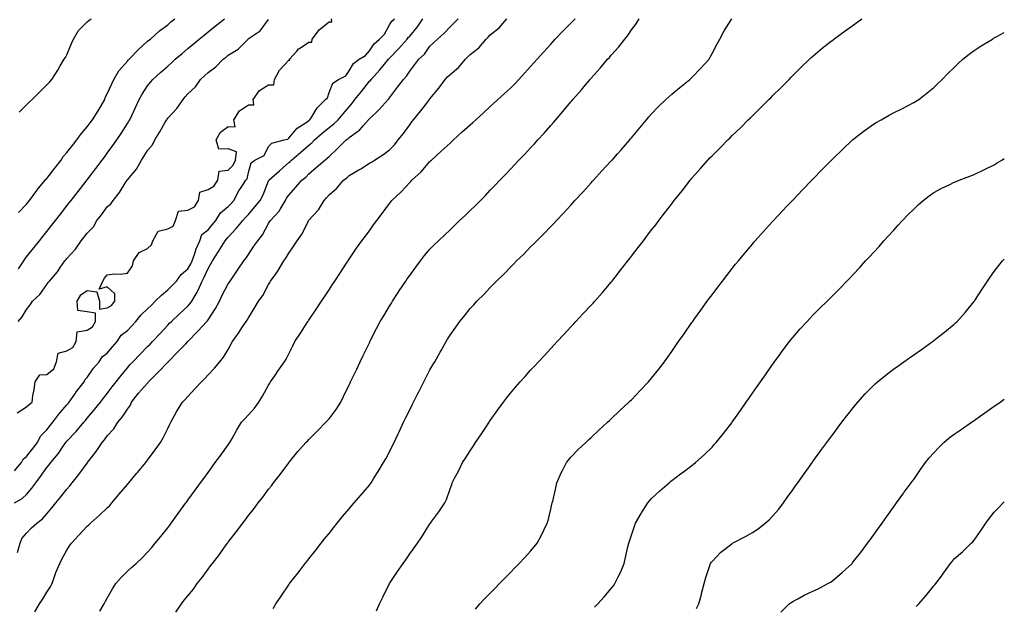
# Model space of a CAD drawing. Units: inches. Extents: x 1029203 to 1031843, y 7342778 to 7345418.
# Drawn here: x 1031355 to 1031843, y 7344821 to 7345112 of the extents above; entities that cross this region are included whole.
import ezdxf

# ---------------------------------------------------------------- set-up
doc = ezdxf.new("R2010")
doc.units = ezdxf.units.IN
doc.header["$MEASUREMENT"] = 0
doc.layers.add('Contour_10297342', color=7, linetype='Continuous', true_color=0xf9729b)

msp = doc.modelspace()

# ---------------------------------------------------------------- linework, layer by layer
at = {"layer": 'Contour_10297342'}
for points in [[(1031352.03, 7344871.92, 3206), (1031355.82, 7344874.14, 3206), (1031358.05, 7344876.14, 3206), (1031360.71, 7344879.26, 3206), (1031362.54, 7344881.92, 3206), (1031364.91, 7344885.06, 3206), (1031368.05, 7344889.55, 3206), (1031369.16, 7344890.8, 3206), (1031370, 7344891.92, 3206), (1031373.66, 7344896.3, 3206), (1031376.17, 7344900.05, 3206), (1031377.48, 7344901.92, 3206), (1031378.05, 7344902.63, 3206), (1031382.54, 7344907.42, 3206), (1031386.43, 7344911.92, 3206), (1031387.17, 7344912.79, 3206), (1031388.05, 7344913.9, 3206), (1031391.66, 7344918.31, 3206), (1031394.63, 7344921.92, 3206), (1031396.16, 7344923.81, 3206), (1031398.05, 7344926.18, 3206), (1031400.53, 7344929.44, 3206), (1031402.42, 7344931.92, 3206), (1031404.89, 7344935.08, 3206), (1031408.05, 7344938.99, 3206), (1031409.44, 7344940.54, 3206), (1031410.75, 7344941.92, 3206), (1031414.34, 7344945.63, 3206), (1031418.05, 7344949.44, 3206), (1031419.28, 7344950.7, 3206), (1031420.45, 7344951.92, 3206), (1031424.12, 7344955.84, 3206), (1031428.05, 7344960.04, 3206), (1031428.97, 7344961.01, 3206), (1031429.87, 7344961.92, 3206), (1031434.05, 7344965.92, 3206), (1031438.05, 7344969.56, 3206), (1031439.16, 7344970.8, 3206), (1031439.98, 7344971.92, 3206), (1031442.62, 7344976.49, 3206), (1031442.95, 7344977.02, 3206), (1031445.12, 7344981.92, 3206), (1031446.12, 7344983.85, 3206), (1031448.05, 7344988.23, 3206), (1031449.48, 7344990.49, 3206), (1031450.28, 7344991.92, 3206), (1031453.3, 7344996.66, 3206), (1031454.09, 7344997.96, 3206), (1031456.51, 7345001.92, 3206), (1031457.21, 7345002.76, 3206), (1031458.05, 7345003.74, 3206), (1031462.03, 7345007.94, 3206), (1031465.24, 7345011.92, 3206), (1031466.59, 7345013.39, 3206), (1031468.05, 7345015, 3206), (1031471.29, 7345018.68, 3206), (1031473.95, 7345021.92, 3206), (1031475.32, 7345024.66, 3206), (1031478.05, 7345031.65, 3206), (1031478.13, 7345031.84, 3206), (1031478.19, 7345031.92, 3206), (1031483.4, 7345036.57, 3206), (1031488.05, 7345040.64, 3206), (1031488.75, 7345041.22, 3206), (1031489.44, 7345041.92, 3206), (1031494.14, 7345045.83, 3206), (1031498.05, 7345049.33, 3206), (1031499.51, 7345050.46, 3206), (1031500.9, 7345051.92, 3206), (1031504.71, 7345055.26, 3206), (1031508.05, 7345058.09, 3206), (1031510.24, 7345059.74, 3206), (1031512.56, 7345061.92, 3206), (1031515.08, 7345064.89, 3206), (1031518.05, 7345068.37, 3206), (1031519.71, 7345070.26, 3206), (1031520.88, 7345071.92, 3206), (1031524.09, 7345075.89, 3206), (1031528.05, 7345080.96, 3206), (1031528.54, 7345081.44, 3206), (1031528.87, 7345081.92, 3206), (1031533.32, 7345086.64, 3206), (1031535.53, 7345089.4, 3206), (1031537.58, 7345091.92, 3206), (1031537.78, 7345092.19, 3206), (1031538.05, 7345092.45, 3206), (1031542.7, 7345097.27, 3206), (1031546.82, 7345101.92, 3206), (1031547.33, 7345102.64, 3206), (1031548.05, 7345103.33, 3206), (1031551.96, 7345108, 3206), (1031554.55, 7345111.92, 3206)], [(1031352.07, 7344887.89, 3207), (1031355.55, 7344891.92, 3207), (1031356.37, 7344893.59, 3207), (1031358.05, 7344894.92, 3207), (1031361.1, 7344898.87, 3207), (1031363.42, 7344901.92, 3207), (1031365, 7344904.96, 3207), (1031368.05, 7344908.21, 3207), (1031369.67, 7344910.3, 3207), (1031370.98, 7344911.92, 3207), (1031374.05, 7344915.92, 3207), (1031378.05, 7344920.54, 3207), (1031378.69, 7344921.28, 3207), (1031379.2, 7344921.92, 3207), (1031381.98, 7344925.85, 3207), (1031382.85, 7344927.12, 3207), (1031386.6, 7344931.92, 3207), (1031386.94, 7344933.04, 3207), (1031388.05, 7344934.12, 3207), (1031391.25, 7344938.72, 3207), (1031393.97, 7344941.92, 3207), (1031395.57, 7344944.41, 3207), (1031398.05, 7344946.26, 3207), (1031400.61, 7344949.36, 3207), (1031402.95, 7344951.92, 3207), (1031404.92, 7344955.05, 3207), (1031408.05, 7344957.4, 3207), (1031410.24, 7344959.73, 3207), (1031412.29, 7344961.92, 3207), (1031414.79, 7344965.19, 3207), (1031418.05, 7344968.13, 3207), (1031419.91, 7344970.06, 3207), (1031421.82, 7344971.92, 3207), (1031424.96, 7344975.02, 3207), (1031428.05, 7344977.67, 3207), (1031430.24, 7344979.74, 3207), (1031432.35, 7344981.92, 3207), (1031434.77, 7344985.21, 3207), (1031438.05, 7344987.99, 3207), (1031439.44, 7344990.54, 3207), (1031440.08, 7344991.92, 3207), (1031441.29, 7344995.16, 3207), (1031442.13, 7344997.84, 3207), (1031443.99, 7345001.92, 3207), (1031444.94, 7345005.02, 3207), (1031448.05, 7345007.29, 3207), (1031450.16, 7345009.8, 3207), (1031451.98, 7345011.92, 3207), (1031454.14, 7345015.83, 3207), (1031458.05, 7345018.85, 3207), (1031459.51, 7345020.46, 3207), (1031460.84, 7345021.92, 3207), (1031463.3, 7345026.67, 3207), (1031464.44, 7345028.31, 3207), (1031466.8, 7345031.92, 3207), (1031467.42, 7345032.55, 3207), (1031468.05, 7345035.72, 3207), (1031469.48, 7345040.5, 3207), (1031471.17, 7345041.92, 3207), (1031475.84, 7345044.12, 3207), (1031478.05, 7345048.62, 3207), (1031479.67, 7345050.3, 3207), (1031485.71, 7345051.92, 3207), (1031487.66, 7345052.32, 3207), (1031488.05, 7345052.73, 3207), (1031492.25, 7345057.73, 3207), (1031496.64, 7345060.51, 3207), (1031498.05, 7345061.51, 3207), (1031498.26, 7345061.7, 3207), (1031498.52, 7345061.92, 3207), (1031499.46, 7345063.32, 3207), (1031502.09, 7345067.88, 3207), (1031506.37, 7345071.92, 3207), (1031507.21, 7345072.75, 3207), (1031508.05, 7345075.43, 3207), (1031509.98, 7345079.99, 3207), (1031512.76, 7345081.92, 3207), (1031516.35, 7345083.62, 3207), (1031518.05, 7345086.1, 3207), (1031520.26, 7345089.72, 3207), (1031523.07, 7345091.92, 3207), (1031526.19, 7345093.78, 3207), (1031528.05, 7345096.11, 3207), (1031530.47, 7345099.5, 3207), (1031533.01, 7345101.92, 3207), (1031535.61, 7345104.37, 3207), (1031538.05, 7345108.91, 3207), (1031539.24, 7345110.74, 3207), (1031540.49, 7345111.92, 3207)], [(1031353.28, 7344916.68, 3208), (1031358.05, 7344919.57, 3208), (1031359.32, 7344920.66, 3208), (1031360.75, 7344921.92, 3208), (1031361.19, 7344925.06, 3208), (1031361.8, 7344928.16, 3208), (1031362.29, 7344931.92, 3208), (1031364.57, 7344935.39, 3208), (1031368.05, 7344935.68, 3208), (1031371.55, 7344938.42, 3208), (1031372.8, 7344941.92, 3208), (1031373.77, 7344946.2, 3208), (1031378.05, 7344947.41, 3208), (1031380.9, 7344949.06, 3208), (1031382.64, 7344951.92, 3208), (1031383.17, 7344956.81, 3208), (1031388.05, 7344957.57, 3208), (1031390.71, 7344959.26, 3208), (1031392.27, 7344961.92, 3208), (1031392.23, 7344966.09, 3208), (1031388.05, 7344966.72, 3208), (1031383.4, 7344967.28, 3208), (1031383.09, 7344971.92, 3208), (1031384.94, 7344975.03, 3208), (1031388.05, 7344977.31, 3208), (1031392.8, 7344976.66, 3208), (1031394.26, 7344971.92, 3208), (1031394.2, 7344968.08, 3208), (1031398.05, 7344968.68, 3208), (1031400.12, 7344969.86, 3208), (1031401.84, 7344971.92, 3208), (1031401.76, 7344975.64, 3208), (1031398.05, 7344979.05, 3208), (1031393.97, 7344977.84, 3208), (1031395.82, 7344981.92, 3208), (1031396.66, 7344983.31, 3208), (1031398.05, 7344985.1, 3208), (1031401.62, 7344985.5, 3208), (1031404.61, 7344985.35, 3208), (1031408.05, 7344985.88, 3208), (1031410.49, 7344989.47, 3208), (1031411.06, 7344991.92, 3208), (1031413.83, 7344996.14, 3208), (1031418.05, 7344998.16, 3208), (1031420.06, 7344999.91, 3208), (1031420.59, 7345001.92, 3208), (1031423.23, 7345006.74, 3208), (1031428.05, 7345007.9, 3208), (1031430.75, 7345009.23, 3208), (1031431.84, 7345011.92, 3208), (1031433.38, 7345016.58, 3208), (1031438.05, 7345017.01, 3208), (1031441.31, 7345018.66, 3208), (1031443.32, 7345021.92, 3208), (1031443.93, 7345026.05, 3208), (1031448.05, 7345027.29, 3208), (1031450.9, 7345029.06, 3208), (1031452.85, 7345031.92, 3208), (1031453.52, 7345036.45, 3208), (1031458.05, 7345036.89, 3208), (1031460.57, 7345039.4, 3208), (1031461.66, 7345041.92, 3208), (1031462.13, 7345046.01, 3208), (1031458.05, 7345047.44, 3208), (1031453.38, 7345047.26, 3208), (1031452.11, 7345051.92, 3208), (1031454.24, 7345055.72, 3208), (1031458.05, 7345058.49, 3208), (1031461.51, 7345058.46, 3208), (1031460.9, 7345061.92, 3208), (1031463.64, 7345066.34, 3208), (1031468.05, 7345069.33, 3208), (1031470.73, 7345069.24, 3208), (1031470.43, 7345071.92, 3208), (1031473.5, 7345076.48, 3208), (1031478.05, 7345079.27, 3208), (1031480.69, 7345079.28, 3208), (1031481, 7345081.92, 3208), (1031483.52, 7345086.46, 3208), (1031488.05, 7345091.42, 3208), (1031488.56, 7345091.42, 3208), (1031488.52, 7345091.92, 3208), (1031492.07, 7345095.93, 3208), (1031492.97, 7345097, 3208), (1031493.36, 7345097.23, 3208), (1031498.05, 7345100.39, 3208), (1031499.55, 7345100.42, 3208), (1031499.73, 7345101.92, 3208), (1031503.28, 7345106.69, 3208), (1031508.05, 7345110.42, 3208), (1031509.5, 7345110.46, 3208), (1031509.34, 7345111.92, 3208)], [(1031353.48, 7344847.35, 3205), (1031354.83, 7344851.92, 3205), (1031355.63, 7344854.35, 3205), (1031358.05, 7344856.96, 3205), (1031360.45, 7344859.53, 3205), (1031363.03, 7344861.92, 3205), (1031365.84, 7344864.13, 3205), (1031368.05, 7344866.57, 3205), (1031370.51, 7344869.45, 3205), (1031372.52, 7344871.92, 3205), (1031374.96, 7344875.01, 3205), (1031378.05, 7344878.81, 3205), (1031379.51, 7344880.46, 3205), (1031380.59, 7344881.92, 3205), (1031383.87, 7344886.1, 3205), (1031388.05, 7344891.66, 3205), (1031388.17, 7344891.79, 3205), (1031388.26, 7344891.92, 3205), (1031388.87, 7344892.74, 3205), (1031392.46, 7344897.5, 3205), (1031395.47, 7344901.92, 3205), (1031396.68, 7344903.29, 3205), (1031398.05, 7344905.2, 3205), (1031401.23, 7344908.73, 3205), (1031403.36, 7344911.92, 3205), (1031405.51, 7344914.46, 3205), (1031408.05, 7344918.41, 3205), (1031409.5, 7344920.46, 3205), (1031410.08, 7344921.92, 3205), (1031413.62, 7344926.34, 3205), (1031418.05, 7344931.38, 3205), (1031418.36, 7344931.61, 3205), (1031418.58, 7344931.92, 3205), (1031423.25, 7344936.72, 3205), (1031428.05, 7344941.67, 3205), (1031428.19, 7344941.77, 3205), (1031428.3, 7344941.92, 3205), (1031433.11, 7344946.86, 3205), (1031437, 7344950.86, 3205), (1031438.01, 7344951.92, 3205), (1031438.05, 7344951.95, 3205), (1031442.91, 7344957.06, 3205), (1031447.42, 7344961.92, 3205), (1031447.72, 7344962.25, 3205), (1031448.05, 7344962.73, 3205), (1031451.66, 7344968.31, 3205), (1031453.66, 7344971.92, 3205), (1031455.04, 7344974.93, 3205), (1031458.05, 7344980.54, 3205), (1031458.62, 7344981.34, 3205), (1031458.99, 7344981.92, 3205), (1031461.06, 7344984.93, 3205), (1031462.68, 7344987.29, 3205), (1031465.86, 7344991.92, 3205), (1031466.8, 7344993.17, 3205), (1031468.05, 7344995.17, 3205), (1031470.78, 7344999.19, 3205), (1031472.66, 7345001.92, 3205), (1031475.08, 7345004.89, 3205), (1031478.05, 7345010.51, 3205), (1031478.6, 7345011.38, 3205), (1031478.95, 7345011.92, 3205), (1031483.3, 7345016.66, 3205), (1031483.93, 7345017.79, 3205), (1031486.47, 7345021.92, 3205), (1031487, 7345022.97, 3205), (1031488.05, 7345024.57, 3205), (1031491.55, 7345028.42, 3205), (1031494.53, 7345031.92, 3205), (1031496.49, 7345033.49, 3205), (1031498.05, 7345035.11, 3205), (1031501.7, 7345038.27, 3205), (1031505.94, 7345041.92, 3205), (1031507.15, 7345042.81, 3205), (1031508.05, 7345043.76, 3205), (1031512.31, 7345047.67, 3205), (1031516.6, 7345051.92, 3205), (1031517.44, 7345052.53, 3205), (1031518.05, 7345053.1, 3205), (1031522.21, 7345056.08, 3205), (1031523.23, 7345056.74, 3205), (1031525.14, 7345059.01, 3205), (1031527.7, 7345061.92, 3205), (1031527.85, 7345062.12, 3205), (1031528.05, 7345062.4, 3205), (1031532.99, 7345066.97, 3205), (1031537.37, 7345071.92, 3205), (1031537.72, 7345072.26, 3205), (1031538.05, 7345072.78, 3205), (1031541.96, 7345078, 3205), (1031544.98, 7345081.92, 3205), (1031546.51, 7345083.46, 3205), (1031548.05, 7345085.97, 3205), (1031550.61, 7345089.35, 3205), (1031552.62, 7345091.92, 3205), (1031555.47, 7345094.5, 3205), (1031558.05, 7345098.31, 3205), (1031559.89, 7345100.08, 3205), (1031561.8, 7345101.92, 3205), (1031565.16, 7345104.81, 3205), (1031568.05, 7345107.92, 3205), (1031570.06, 7345109.91, 3205), (1031572.11, 7345111.92, 3205)], [(1031353.91, 7344961.92, 3209), (1031355.8, 7344964.17, 3209), (1031358.05, 7344967.85, 3209), (1031359.77, 7344970.2, 3209), (1031360.94, 7344971.92, 3209), (1031364.61, 7344975.35, 3209), (1031368.05, 7344980.3, 3209), (1031368.81, 7344981.16, 3209), (1031369.34, 7344981.92, 3209), (1031373.38, 7344986.59, 3209), (1031374.75, 7344988.61, 3209), (1031377.07, 7344991.92, 3209), (1031377.5, 7344992.47, 3209), (1031378.05, 7344993.16, 3209), (1031382.23, 7344997.75, 3209), (1031385.02, 7345001.92, 3209), (1031386.37, 7345003.6, 3209), (1031388.05, 7345005.74, 3209), (1031391.14, 7345008.84, 3209), (1031392.93, 7345011.92, 3209), (1031395.16, 7345014.82, 3209), (1031398.05, 7345018.67, 3209), (1031399.75, 7345020.23, 3209), (1031400.94, 7345021.92, 3209), (1031404.09, 7345025.88, 3209), (1031407.48, 7345031.35, 3209), (1031407.85, 7345031.92, 3209), (1031407.93, 7345032.03, 3209), (1031408.05, 7345032.18, 3209), (1031412.48, 7345037.49, 3209), (1031415.02, 7345041.92, 3209), (1031416.21, 7345043.75, 3209), (1031418.05, 7345046.71, 3209), (1031420.43, 7345049.53, 3209), (1031421.64, 7345051.92, 3209), (1031424.1, 7345055.87, 3209), (1031426.84, 7345060.71, 3209), (1031427.54, 7345061.92, 3209), (1031427.74, 7345062.24, 3209), (1031428.05, 7345062.67, 3209), (1031432.56, 7345067.42, 3209), (1031435.67, 7345071.92, 3209), (1031436.74, 7345073.22, 3209), (1031438.05, 7345074.81, 3209), (1031441.74, 7345078.23, 3209), (1031444.36, 7345081.92, 3209), (1031446.31, 7345083.66, 3209), (1031448.05, 7345085.37, 3209), (1031451.9, 7345088.08, 3209), (1031455.49, 7345091.92, 3209), (1031456.96, 7345093, 3209), (1031458.05, 7345093.88, 3209), (1031462.99, 7345096.98, 3209), (1031467.93, 7345101.92, 3209), (1031467.99, 7345101.97, 3209), (1031468.05, 7345102.01, 3209), (1031468.42, 7345102.3, 3209), (1031473.93, 7345106.05, 3209), (1031478.05, 7345111.57, 3209)], [(1031354.05, 7344987.92, 3210), (1031356.66, 7344991.92, 3210), (1031357.19, 7344992.77, 3210), (1031358.05, 7344993.95, 3210), (1031361.59, 7344998.38, 3210), (1031364.4, 7345001.92, 3210), (1031366.02, 7345003.96, 3210), (1031368.05, 7345006.53, 3210), (1031370.43, 7345009.54, 3210), (1031372.31, 7345011.92, 3210), (1031374.83, 7345015.14, 3210), (1031378.05, 7345019.25, 3210), (1031379.22, 7345020.75, 3210), (1031380.14, 7345021.92, 3210), (1031383.62, 7345026.36, 3210), (1031387.64, 7345031.51, 3210), (1031387.95, 7345031.92, 3210), (1031387.99, 7345031.97, 3210), (1031388.05, 7345032.04, 3210), (1031392.31, 7345037.66, 3210), (1031395.53, 7345041.92, 3210), (1031396.62, 7345043.36, 3210), (1031398.05, 7345045.26, 3210), (1031400.86, 7345049.11, 3210), (1031402.84, 7345051.92, 3210), (1031404.92, 7345055.04, 3210), (1031408.05, 7345059.99, 3210), (1031408.77, 7345061.19, 3210), (1031409.2, 7345061.92, 3210), (1031410.2, 7345064.08, 3210), (1031412.03, 7345067.93, 3210), (1031413.89, 7345071.92, 3210), (1031415.32, 7345074.64, 3210), (1031418.05, 7345078.79, 3210), (1031419.46, 7345080.5, 3210), (1031420.63, 7345081.92, 3210), (1031424.55, 7345085.42, 3210), (1031428.05, 7345088.54, 3210), (1031429.83, 7345090.14, 3210), (1031431.74, 7345091.92, 3210), (1031435.18, 7345094.79, 3210), (1031438.05, 7345097.2, 3210), (1031440.61, 7345099.36, 3210), (1031443.71, 7345101.92, 3210), (1031446.08, 7345103.89, 3210), (1031448.05, 7345105.5, 3210), (1031451.64, 7345108.33, 3210), (1031456.23, 7345111.92, 3210)], [(1031354.09, 7345015.88, 3211), (1031358.05, 7345020.04, 3211), (1031358.87, 7345021.09, 3211), (1031359.51, 7345021.92, 3211), (1031363.07, 7345026.9, 3211), (1031363.32, 7345027.19, 3211), (1031367.23, 7345031.92, 3211), (1031367.56, 7345032.41, 3211), (1031368.05, 7345032.82, 3211), (1031372.03, 7345037.93, 3211), (1031375.16, 7345041.92, 3211), (1031376.25, 7345043.72, 3211), (1031378.05, 7345045.61, 3211), (1031380.82, 7345049.15, 3211), (1031382.99, 7345051.92, 3211), (1031385.08, 7345054.88, 3211), (1031388.05, 7345058.38, 3211), (1031389.55, 7345060.41, 3211), (1031390.65, 7345061.92, 3211), (1031393.6, 7345066.38, 3211), (1031394.94, 7345068.81, 3211), (1031396.76, 7345071.92, 3211), (1031397.05, 7345072.91, 3211), (1031398.05, 7345074.82, 3211), (1031400.24, 7345079.72, 3211), (1031401.23, 7345081.92, 3211), (1031403.79, 7345086.17, 3211), (1031408.05, 7345091.03, 3211), (1031408.48, 7345091.49, 3211), (1031408.93, 7345091.92, 3211), (1031413.4, 7345096.56, 3211), (1031418.05, 7345100.86, 3211), (1031418.62, 7345101.35, 3211), (1031419.42, 7345101.92, 3211), (1031424.01, 7345105.97, 3211), (1031428.05, 7345109.03, 3211), (1031429.55, 7345110.42, 3211), (1031431.6, 7345111.92, 3211)], [(1031354.3, 7345065.67, 3212), (1031358.05, 7345069.3, 3212), (1031359.38, 7345070.59, 3212), (1031360.75, 7345071.92, 3212), (1031364.44, 7345075.54, 3212), (1031368.05, 7345079.2, 3212), (1031369.36, 7345080.61, 3212), (1031370.47, 7345081.92, 3212), (1031373.46, 7345086.51, 3212), (1031374.69, 7345088.56, 3212), (1031376.74, 7345091.92, 3212), (1031377.25, 7345092.73, 3212), (1031378.05, 7345094.17, 3212), (1031380.3, 7345099.67, 3212), (1031381.23, 7345101.92, 3212), (1031383.79, 7345106.18, 3212), (1031388.05, 7345110.51, 3212), (1031388.87, 7345111.09, 3212), (1031390.02, 7345111.92, 3212)], [(1031362.07, 7344817.9, 3204), (1031364.48, 7344821.92, 3204), (1031365.84, 7344824.13, 3204), (1031368.05, 7344827.69, 3204), (1031369.77, 7344830.21, 3204), (1031370.67, 7344831.92, 3204), (1031372.11, 7344835.98, 3204), (1031372.52, 7344837.45, 3204), (1031374.53, 7344841.92, 3204), (1031375.61, 7344844.37, 3204), (1031378.05, 7344848.52, 3204), (1031379.32, 7344850.66, 3204), (1031380.3, 7344851.92, 3204), (1031384.01, 7344855.96, 3204), (1031388.05, 7344860.39, 3204), (1031388.87, 7344861.1, 3204), (1031389.77, 7344861.92, 3204), (1031394.12, 7344865.85, 3204), (1031398.05, 7344869.54, 3204), (1031399.24, 7344870.73, 3204), (1031400.3, 7344871.92, 3204), (1031403.85, 7344876.11, 3204), (1031408.05, 7344881.07, 3204), (1031408.44, 7344881.53, 3204), (1031408.77, 7344881.92, 3204), (1031412.58, 7344886.45, 3204), (1031413.01, 7344886.96, 3204), (1031417.13, 7344891.92, 3204), (1031417.54, 7344892.42, 3204), (1031418.05, 7344893.07, 3204), (1031421.78, 7344898.19, 3204), (1031424.5, 7344901.92, 3204), (1031425.71, 7344904.27, 3204), (1031428.05, 7344908.92, 3204), (1031429.05, 7344910.91, 3204), (1031429.55, 7344911.92, 3204), (1031431.47, 7344915.33, 3204), (1031432.56, 7344917.4, 3204), (1031435.43, 7344921.92, 3204), (1031436.74, 7344923.24, 3204), (1031438.05, 7344924.71, 3204), (1031441.55, 7344928.43, 3204), (1031444.81, 7344931.92, 3204), (1031446.41, 7344933.56, 3204), (1031448.05, 7344935.38, 3204), (1031451.17, 7344938.8, 3204), (1031453.89, 7344941.92, 3204), (1031455.78, 7344944.19, 3204), (1031458.05, 7344948.05, 3204), (1031459.42, 7344950.55, 3204), (1031460.2, 7344951.92, 3204), (1031463.42, 7344956.54, 3204), (1031464.85, 7344958.72, 3204), (1031466.98, 7344961.92, 3204), (1031467.46, 7344962.51, 3204), (1031468.05, 7344963.7, 3204), (1031471.16, 7344968.82, 3204), (1031473.03, 7344971.92, 3204), (1031475.22, 7344974.75, 3204), (1031478.05, 7344980.21, 3204), (1031478.69, 7344981.28, 3204), (1031479.09, 7344981.92, 3204), (1031481.8, 7344985.67, 3204), (1031482.87, 7344987.1, 3204), (1031485.69, 7344991.92, 3204), (1031486.7, 7344993.28, 3204), (1031488.05, 7344995.82, 3204), (1031490.63, 7344999.34, 3204), (1031492.17, 7345001.92, 3204), (1031494.67, 7345005.3, 3204), (1031497.62, 7345011.5, 3204), (1031497.85, 7345011.92, 3204), (1031497.93, 7345012.03, 3204), (1031498.05, 7345012.19, 3204), (1031502.76, 7345017.22, 3204), (1031505.61, 7345021.92, 3204), (1031506.76, 7345023.21, 3204), (1031508.05, 7345024.75, 3204), (1031511.94, 7345028.03, 3204), (1031515.3, 7345031.92, 3204), (1031516.86, 7345033.11, 3204), (1031518.05, 7345034.24, 3204), (1031522.89, 7345037.08, 3204), (1031523.77, 7345037.64, 3204), (1031528.05, 7345040.31, 3204), (1031529.05, 7345040.92, 3204), (1031530.65, 7345041.92, 3204), (1031535.2, 7345044.78, 3204), (1031538.05, 7345046.98, 3204), (1031540.45, 7345049.52, 3204), (1031542.42, 7345051.92, 3204), (1031544.91, 7345055.06, 3204), (1031548.05, 7345059.38, 3204), (1031549.16, 7345060.8, 3204), (1031550.02, 7345061.92, 3204), (1031553.56, 7345066.41, 3204), (1031556.98, 7345070.84, 3204), (1031557.8, 7345071.92, 3204), (1031557.91, 7345072.06, 3204), (1031558.05, 7345072.25, 3204), (1031562.44, 7345077.53, 3204), (1031565.73, 7345081.92, 3204), (1031566.84, 7345083.13, 3204), (1031568.05, 7345084.34, 3204), (1031572.19, 7345087.77, 3204), (1031575.75, 7345091.92, 3204), (1031576.9, 7345093.07, 3204), (1031578.05, 7345094.2, 3204), (1031582.37, 7345097.61, 3204), (1031586.02, 7345101.92, 3204), (1031587.03, 7345102.93, 3204), (1031588.05, 7345104.01, 3204), (1031592.42, 7345107.55, 3204), (1031596.27, 7345111.92, 3204)], [(1031394.42, 7344818.29, 3203), (1031396.47, 7344821.92, 3203), (1031397.03, 7344822.93, 3203), (1031398.05, 7344824.71, 3203), (1031400.67, 7344829.3, 3203), (1031402.23, 7344831.92, 3203), (1031404.91, 7344835.05, 3203), (1031408.05, 7344838.11, 3203), (1031410.06, 7344839.9, 3203), (1031412.35, 7344841.92, 3203), (1031415.3, 7344844.68, 3203), (1031418.05, 7344847.54, 3203), (1031420.08, 7344849.88, 3203), (1031421.82, 7344851.92, 3203), (1031424.65, 7344855.32, 3203), (1031428.05, 7344859.54, 3203), (1031429.05, 7344860.91, 3203), (1031429.79, 7344861.92, 3203), (1031433.26, 7344866.7, 3203), (1031434.44, 7344868.31, 3203), (1031437.07, 7344871.92, 3203), (1031437.48, 7344872.49, 3203), (1031438.05, 7344873.27, 3203), (1031441.7, 7344878.28, 3203), (1031444.34, 7344881.92, 3203), (1031445.9, 7344884.06, 3203), (1031448.05, 7344887.01, 3203), (1031450.12, 7344889.85, 3203), (1031451.62, 7344891.92, 3203), (1031454.34, 7344895.64, 3203), (1031458.05, 7344900.74, 3203), (1031458.54, 7344901.42, 3203), (1031458.91, 7344901.92, 3203), (1031459.96, 7344903.84, 3203), (1031462.09, 7344907.87, 3203), (1031464.61, 7344911.92, 3203), (1031466.27, 7344913.69, 3203), (1031468.05, 7344915.59, 3203), (1031471, 7344918.98, 3203), (1031473.15, 7344921.92, 3203), (1031475.08, 7344924.9, 3203), (1031478.05, 7344930.3, 3203), (1031478.66, 7344931.3, 3203), (1031479.09, 7344931.92, 3203), (1031481.14, 7344935.02, 3203), (1031482.66, 7344937.32, 3203), (1031485.94, 7344941.92, 3203), (1031486.76, 7344943.21, 3203), (1031488.05, 7344945.91, 3203), (1031490.08, 7344949.9, 3203), (1031491.04, 7344951.92, 3203), (1031493.87, 7344956.1, 3203), (1031496.76, 7344960.64, 3203), (1031497.6, 7344961.92, 3203), (1031497.78, 7344962.19, 3203), (1031498.05, 7344962.61, 3203), (1031501.76, 7344968.2, 3203), (1031504.24, 7344971.92, 3203), (1031505.76, 7344974.2, 3203), (1031508.05, 7344977.67, 3203), (1031509.75, 7344980.23, 3203), (1031510.86, 7344981.92, 3203), (1031513.73, 7344986.23, 3203), (1031516.45, 7344990.31, 3203), (1031517.5, 7344991.92, 3203), (1031517.72, 7344992.24, 3203), (1031518.05, 7344992.74, 3203), (1031521.74, 7344998.22, 3203), (1031524.34, 7345001.92, 3203), (1031525.92, 7345004.04, 3203), (1031528.05, 7345006.92, 3203), (1031530.18, 7345009.79, 3203), (1031531.76, 7345011.92, 3203), (1031534.48, 7345015.49, 3203), (1031538.05, 7345020.32, 3203), (1031538.73, 7345021.24, 3203), (1031539.24, 7345021.92, 3203), (1031543.77, 7345026.19, 3203), (1031548.05, 7345030.84, 3203), (1031548.62, 7345031.36, 3203), (1031549.09, 7345031.92, 3203), (1031553.79, 7345036.17, 3203), (1031558.05, 7345041.23, 3203), (1031558.42, 7345041.54, 3203), (1031558.81, 7345041.92, 3203), (1031563.66, 7345046.32, 3203), (1031568.05, 7345050.32, 3203), (1031568.89, 7345051.09, 3203), (1031569.81, 7345051.92, 3203), (1031574.12, 7345055.85, 3203), (1031578.05, 7345059.42, 3203), (1031579.36, 7345060.61, 3203), (1031580.8, 7345061.92, 3203), (1031584.59, 7345065.37, 3203), (1031588.05, 7345068.49, 3203), (1031589.85, 7345070.12, 3203), (1031591.84, 7345071.92, 3203), (1031595.12, 7345074.86, 3203), (1031598.05, 7345077.5, 3203), (1031600.2, 7345079.77, 3203), (1031602.19, 7345081.92, 3203), (1031604.98, 7345084.98, 3203), (1031608.05, 7345088.36, 3203), (1031609.75, 7345090.23, 3203), (1031611.25, 7345091.92, 3203), (1031614.48, 7345095.49, 3203), (1031618.05, 7345099.46, 3203), (1031619.22, 7345100.75, 3203), (1031620.28, 7345101.92, 3203), (1031624.1, 7345105.86, 3203), (1031628.05, 7345109.83, 3203), (1031629.09, 7345110.88, 3203), (1031630.14, 7345111.92, 3203)], [(1031432.13, 7344817.84, 3202), (1031434.85, 7344821.92, 3202), (1031436.27, 7344823.69, 3202), (1031438.05, 7344825.95, 3202), (1031440.75, 7344829.22, 3202), (1031442.7, 7344831.92, 3202), (1031445.04, 7344834.93, 3202), (1031448.05, 7344839.15, 3202), (1031449.28, 7344840.69, 3202), (1031450.2, 7344841.92, 3202), (1031453.64, 7344846.34, 3202), (1031456.57, 7344850.43, 3202), (1031457.64, 7344851.92, 3202), (1031457.82, 7344852.15, 3202), (1031458.05, 7344852.48, 3202), (1031462.23, 7344857.74, 3202), (1031465.3, 7344861.92, 3202), (1031466.51, 7344863.47, 3202), (1031468.05, 7344865.65, 3202), (1031470.86, 7344869.11, 3202), (1031472.95, 7344871.92, 3202), (1031475.2, 7344874.78, 3202), (1031478.05, 7344878.75, 3202), (1031479.48, 7344880.49, 3202), (1031480.57, 7344881.92, 3202), (1031483.89, 7344886.09, 3202), (1031488.05, 7344891.82, 3202), (1031488.09, 7344891.88, 3202), (1031488.13, 7344891.92, 3202), (1031488.5, 7344892.36, 3202), (1031492.56, 7344897.41, 3202), (1031496.6, 7344901.92, 3202), (1031497.33, 7344902.63, 3202), (1031498.05, 7344903.34, 3202), (1031502.33, 7344907.64, 3202), (1031506.45, 7344911.92, 3202), (1031507.23, 7344912.73, 3202), (1031508.05, 7344913.6, 3202), (1031511.66, 7344918.31, 3202), (1031513.95, 7344921.92, 3202), (1031515.28, 7344924.69, 3202), (1031518.05, 7344930.45, 3202), (1031518.52, 7344931.44, 3202), (1031518.75, 7344931.92, 3202), (1031519.42, 7344933.28, 3202), (1031521.78, 7344938.19, 3202), (1031523.56, 7344941.92, 3202), (1031525.02, 7344944.95, 3202), (1031528.05, 7344951.25, 3202), (1031528.26, 7344951.71, 3202), (1031528.36, 7344951.92, 3202), (1031528.69, 7344952.56, 3202), (1031531.55, 7344958.41, 3202), (1031533.36, 7344961.92, 3202), (1031535.24, 7344964.73, 3202), (1031538.05, 7344969.46, 3202), (1031538.97, 7344971.01, 3202), (1031539.48, 7344971.92, 3202), (1031542.37, 7344976.23, 3202), (1031542.91, 7344977.06, 3202), (1031546.08, 7344981.92, 3202), (1031546.88, 7344983.08, 3202), (1031548.05, 7344984.7, 3202), (1031551.14, 7344988.84, 3202), (1031553.34, 7344991.92, 3202), (1031555.39, 7344994.58, 3202), (1031558.05, 7344997.83, 3202), (1031560.12, 7344999.85, 3202), (1031562.27, 7345001.92, 3202), (1031565.24, 7345004.73, 3202), (1031568.05, 7345007.39, 3202), (1031570.37, 7345009.59, 3202), (1031572.84, 7345011.92, 3202), (1031575.51, 7345014.45, 3202), (1031578.05, 7345016.84, 3202), (1031580.65, 7345019.33, 3202), (1031583.26, 7345021.92, 3202), (1031585.59, 7345024.39, 3202), (1031588.05, 7345026.98, 3202), (1031590.47, 7345029.49, 3202), (1031592.8, 7345031.92, 3202), (1031595.35, 7345034.62, 3202), (1031598.05, 7345037.45, 3202), (1031600.22, 7345039.75, 3202), (1031602.27, 7345041.92, 3202), (1031605.1, 7345044.87, 3202), (1031608.05, 7345047.97, 3202), (1031609.96, 7345050.01, 3202), (1031611.66, 7345051.92, 3202), (1031614.73, 7345055.24, 3202), (1031618.05, 7345059.07, 3202), (1031619.38, 7345060.58, 3202), (1031620.49, 7345061.92, 3202), (1031624.01, 7345065.96, 3202), (1031628.05, 7345070.8, 3202), (1031628.58, 7345071.4, 3202), (1031628.99, 7345071.92, 3202), (1031633.28, 7345076.7, 3202), (1031635.32, 7345079.18, 3202), (1031637.58, 7345081.92, 3202), (1031637.8, 7345082.17, 3202), (1031638.05, 7345082.47, 3202), (1031642.52, 7345087.44, 3202), (1031646.25, 7345091.92, 3202), (1031647.13, 7345092.84, 3202), (1031648.05, 7345093.93, 3202), (1031651.84, 7345098.14, 3202), (1031654.73, 7345101.92, 3202), (1031656.27, 7345103.69, 3202), (1031658.05, 7345106.48, 3202), (1031660.47, 7345109.49, 3202), (1031661.96, 7345111.92, 3202)], [(1031480.39, 7344819.57, 3201), (1031481.6, 7344821.92, 3201), (1031484.28, 7344825.69, 3201), (1031488.05, 7344831.29, 3201), (1031488.3, 7344831.67, 3201), (1031488.46, 7344831.92, 3201), (1031489.92, 7344833.8, 3201), (1031492.66, 7344837.31, 3201), (1031496.21, 7344841.92, 3201), (1031497.01, 7344842.95, 3201), (1031498.05, 7344844.23, 3201), (1031501.47, 7344848.51, 3201), (1031504.16, 7344851.92, 3201), (1031505.88, 7344854.08, 3201), (1031508.05, 7344856.79, 3201), (1031510.32, 7344859.65, 3201), (1031512.13, 7344861.92, 3201), (1031514.79, 7344865.18, 3201), (1031518.05, 7344869.07, 3201), (1031519.36, 7344870.61, 3201), (1031520.51, 7344871.92, 3201), (1031524.01, 7344875.96, 3201), (1031528.05, 7344880.7, 3201), (1031528.56, 7344881.42, 3201), (1031528.87, 7344881.92, 3201), (1031530.3, 7344884.16, 3201), (1031532.44, 7344887.52, 3201), (1031535.04, 7344891.92, 3201), (1031536.14, 7344893.83, 3201), (1031538.05, 7344897.35, 3201), (1031539.55, 7344900.42, 3201), (1031540.28, 7344901.92, 3201), (1031542.27, 7344906.13, 3201), (1031542.76, 7344907.2, 3201), (1031545.02, 7344911.92, 3201), (1031546, 7344913.97, 3201), (1031548.05, 7344918.11, 3201), (1031549.34, 7344920.63, 3201), (1031549.98, 7344921.92, 3201), (1031551.96, 7344925.82, 3201), (1031552.68, 7344927.29, 3201), (1031555.04, 7344931.92, 3201), (1031556.04, 7344933.93, 3201), (1031558.05, 7344937.86, 3201), (1031559.57, 7344940.4, 3201), (1031560.45, 7344941.92, 3201), (1031563.23, 7344946.74, 3201), (1031563.69, 7344947.56, 3201), (1031566.17, 7344951.92, 3201), (1031566.86, 7344953.11, 3201), (1031568.05, 7344955.12, 3201), (1031570.9, 7344959.08, 3201), (1031573.01, 7344961.92, 3201), (1031575.24, 7344964.73, 3201), (1031578.05, 7344968.27, 3201), (1031579.79, 7344970.18, 3201), (1031581.39, 7344971.92, 3201), (1031584.77, 7344975.21, 3201), (1031588.05, 7344978.73, 3201), (1031589.61, 7344980.35, 3201), (1031591.1, 7344981.92, 3201), (1031594.67, 7344985.31, 3201), (1031598.05, 7344988.83, 3201), (1031599.59, 7344990.38, 3201), (1031601.06, 7344991.92, 3201), (1031604.63, 7344995.35, 3201), (1031608.05, 7344998.85, 3201), (1031609.59, 7345000.37, 3201), (1031611.06, 7345001.92, 3201), (1031614.61, 7345005.35, 3201), (1031618.05, 7345008.93, 3201), (1031619.53, 7345010.43, 3201), (1031620.86, 7345011.92, 3201), (1031624.4, 7345015.58, 3201), (1031628.05, 7345019.64, 3201), (1031629.12, 7345020.84, 3201), (1031630.02, 7345021.92, 3201), (1031633.89, 7345026.08, 3201), (1031638.05, 7345030.68, 3201), (1031638.64, 7345031.33, 3201), (1031639.16, 7345031.92, 3201), (1031643.44, 7345036.52, 3201), (1031648.05, 7345041.51, 3201), (1031648.25, 7345041.72, 3201), (1031648.42, 7345041.92, 3201), (1031651.16, 7345045.04, 3201), (1031652.93, 7345047.04, 3201), (1031657.21, 7345051.92, 3201), (1031657.58, 7345052.38, 3201), (1031658.05, 7345052.94, 3201), (1031662.13, 7345057.84, 3201), (1031665.51, 7345061.92, 3201), (1031666.66, 7345063.31, 3201), (1031668.05, 7345064.92, 3201), (1031671.47, 7345068.5, 3201), (1031675.06, 7345071.92, 3201), (1031676.62, 7345073.34, 3201), (1031678.05, 7345074.55, 3201), (1031682.07, 7345077.89, 3201), (1031687.05, 7345081.92, 3201), (1031687.58, 7345082.38, 3201), (1031688.05, 7345082.81, 3201), (1031692.5, 7345087.47, 3201), (1031696.62, 7345091.92, 3201), (1031697.11, 7345092.86, 3201), (1031698.05, 7345094.7, 3201), (1031700.51, 7345099.47, 3201), (1031701.82, 7345101.92, 3201), (1031704.01, 7345105.96, 3201), (1031707.54, 7345111.41, 3201), (1031707.85, 7345111.92, 3201)], [(1031531.51, 7344818.47, 3200), (1031533.03, 7344821.92, 3200), (1031534.73, 7344825.24, 3200), (1031538.05, 7344831.92, 3200), (1031542.09, 7344837.87, 3200), (1031544.79, 7344841.92, 3200), (1031546.17, 7344843.8, 3200), (1031548.05, 7344846.67, 3200), (1031550.26, 7344849.71, 3200), (1031551.9, 7344851.92, 3200), (1031554.4, 7344855.58, 3200), (1031558.05, 7344861.62, 3200), (1031558.19, 7344861.78, 3200), (1031558.3, 7344861.92, 3200), (1031559.07, 7344862.94, 3200), (1031562.5, 7344867.48, 3200), (1031565.41, 7344871.92, 3200), (1031566.29, 7344873.68, 3200), (1031568.05, 7344878.87, 3200), (1031568.91, 7344881.06, 3200), (1031569.12, 7344881.92, 3200), (1031570.35, 7344884.23, 3200), (1031572.31, 7344887.66, 3200), (1031574.22, 7344891.92, 3200), (1031575.76, 7344894.2, 3200), (1031578.05, 7344897.71, 3200), (1031579.71, 7344900.26, 3200), (1031580.73, 7344901.92, 3200), (1031583.69, 7344906.28, 3200), (1031586.35, 7344910.22, 3200), (1031587.5, 7344911.92, 3200), (1031587.72, 7344912.25, 3200), (1031588.05, 7344912.74, 3200), (1031591.82, 7344918.15, 3200), (1031594.57, 7344921.92, 3200), (1031596.08, 7344923.9, 3200), (1031598.05, 7344926.41, 3200), (1031600.57, 7344929.41, 3200), (1031602.8, 7344931.92, 3200), (1031605.3, 7344934.68, 3200), (1031608.05, 7344937.68, 3200), (1031610.08, 7344939.88, 3200), (1031611.98, 7344941.92, 3200), (1031614.91, 7344945.07, 3200), (1031618.05, 7344948.47, 3200), (1031619.71, 7344950.26, 3200), (1031621.23, 7344951.92, 3200), (1031624.51, 7344955.46, 3200), (1031628.05, 7344959.29, 3200), (1031629.32, 7344960.64, 3200), (1031630.51, 7344961.92, 3200), (1031634.16, 7344965.8, 3200), (1031638.05, 7344969.97, 3200), (1031638.99, 7344970.97, 3200), (1031639.83, 7344971.92, 3200), (1031643.69, 7344976.27, 3200), (1031648.05, 7344981.42, 3200), (1031648.28, 7344981.7, 3200), (1031648.46, 7344981.92, 3200), (1031649.98, 7344983.86, 3200), (1031652.7, 7344987.27, 3200), (1031656.27, 7344991.92, 3200), (1031657.05, 7344992.93, 3200), (1031658.05, 7344994.25, 3200), (1031661.41, 7344998.57, 3200), (1031663.95, 7345001.92, 3200), (1031665.75, 7345004.23, 3200), (1031668.05, 7345007.29, 3200), (1031670.08, 7345009.89, 3200), (1031671.62, 7345011.92, 3200), (1031674.44, 7345015.53, 3200), (1031678.05, 7345020.3, 3200), (1031678.75, 7345021.21, 3200), (1031679.3, 7345021.92, 3200), (1031683.21, 7345026.75, 3200), (1031684.32, 7345028.18, 3200), (1031687.21, 7345031.92, 3200), (1031687.6, 7345032.37, 3200), (1031688.05, 7345032.92, 3200), (1031692.29, 7345037.69, 3200), (1031695.96, 7345041.92, 3200), (1031697.01, 7345042.96, 3200), (1031698.05, 7345044.09, 3200), (1031701.98, 7345047.99, 3200), (1031705.84, 7345051.92, 3200), (1031707, 7345052.97, 3200), (1031708.05, 7345054.04, 3200), (1031712.07, 7345057.9, 3200), (1031716.02, 7345061.92, 3200), (1031717.07, 7345062.9, 3200), (1031718.05, 7345063.92, 3200), (1031722.13, 7345067.83, 3200), (1031726.16, 7345071.92, 3200), (1031727.13, 7345072.83, 3200), (1031728.05, 7345073.79, 3200), (1031732.19, 7345077.77, 3200), (1031736.27, 7345081.92, 3200), (1031737.15, 7345082.81, 3200), (1031738.05, 7345083.78, 3200), (1031742.15, 7345087.81, 3200), (1031746.43, 7345091.92, 3200), (1031747.25, 7345092.72, 3200), (1031748.05, 7345093.48, 3200), (1031752.66, 7345097.32, 3200), (1031756.51, 7345100.38, 3200), (1031758.05, 7345101.61, 3200), (1031758.23, 7345101.73, 3200), (1031758.48, 7345101.92, 3200), (1031764.07, 7345105.91, 3200), (1031768.05, 7345108.82, 3200), (1031769.89, 7345110.09, 3200), (1031772.39, 7345111.92, 3200)], [(1031580.73, 7344819.25, 3199), (1031582.87, 7344821.92, 3199), (1031585.41, 7344824.55, 3199), (1031588.05, 7344827.24, 3199), (1031590.37, 7344829.6, 3199), (1031592.64, 7344831.92, 3199), (1031595.32, 7344834.65, 3199), (1031598.05, 7344837.45, 3199), (1031600.24, 7344839.73, 3199), (1031602.37, 7344841.92, 3199), (1031605.12, 7344844.85, 3199), (1031608.05, 7344848.07, 3199), (1031609.85, 7344850.13, 3199), (1031611.21, 7344851.92, 3199), (1031613.62, 7344856.35, 3199), (1031614.59, 7344858.46, 3199), (1031616.27, 7344861.92, 3199), (1031616.68, 7344863.28, 3199), (1031618.05, 7344868.83, 3199), (1031618.64, 7344871.33, 3199), (1031618.77, 7344871.92, 3199), (1031619.01, 7344872.88, 3199), (1031620.49, 7344879.47, 3199), (1031621.12, 7344881.92, 3199), (1031623.15, 7344886.81, 3199), (1031623.44, 7344887.31, 3199), (1031625.82, 7344891.92, 3199), (1031626.8, 7344893.17, 3199), (1031628.05, 7344894.59, 3199), (1031631.59, 7344898.38, 3199), (1031635.49, 7344901.92, 3199), (1031636.8, 7344903.17, 3199), (1031638.05, 7344904.32, 3199), (1031641.94, 7344908.03, 3199), (1031646.25, 7344911.92, 3199), (1031647.15, 7344912.81, 3199), (1031648.05, 7344913.65, 3199), (1031652.27, 7344917.69, 3199), (1031656.82, 7344921.92, 3199), (1031657.44, 7344922.53, 3199), (1031658.05, 7344923.13, 3199), (1031662.37, 7344927.6, 3199), (1031666.43, 7344931.92, 3199), (1031667.19, 7344932.77, 3199), (1031668.05, 7344933.78, 3199), (1031671.64, 7344938.32, 3199), (1031674.38, 7344941.92, 3199), (1031675.94, 7344944.03, 3199), (1031678.05, 7344947.03, 3199), (1031680.04, 7344949.92, 3199), (1031681.43, 7344951.92, 3199), (1031684.14, 7344955.82, 3199), (1031688.05, 7344961.4, 3199), (1031688.26, 7344961.71, 3199), (1031688.42, 7344961.92, 3199), (1031689.36, 7344963.23, 3199), (1031692.46, 7344967.52, 3199), (1031695.65, 7344971.92, 3199), (1031696.68, 7344973.28, 3199), (1031698.05, 7344975.1, 3199), (1031700.98, 7344978.99, 3199), (1031703.21, 7344981.92, 3199), (1031705.32, 7344984.64, 3199), (1031708.05, 7344988.13, 3199), (1031709.73, 7344990.24, 3199), (1031711.1, 7344991.92, 3199), (1031714.22, 7344995.74, 3199), (1031718.05, 7345000.31, 3199), (1031718.79, 7345001.17, 3199), (1031719.46, 7345001.92, 3199), (1031723.5, 7345006.47, 3199), (1031728.05, 7345011.47, 3199), (1031728.26, 7345011.7, 3199), (1031728.48, 7345011.92, 3199), (1031733.11, 7345016.86, 3199), (1031735.16, 7345019.02, 3199), (1031737.87, 7345021.92, 3199), (1031737.97, 7345022.01, 3199), (1031738.05, 7345022.1, 3199), (1031742.85, 7345027.11, 3199), (1031747.48, 7345031.92, 3199), (1031747.76, 7345032.21, 3199), (1031748.05, 7345032.5, 3199), (1031752.72, 7345037.25, 3199), (1031757.31, 7345041.92, 3199), (1031758.05, 7345042.65, 3199), (1031762.76, 7345047.22, 3199), (1031767.74, 7345051.92, 3199), (1031767.91, 7345052.06, 3199), (1031768.05, 7345052.18, 3199), (1031769.22, 7345053.09, 3199), (1031773.52, 7345056.45, 3199), (1031778.05, 7345059.65, 3199), (1031779.46, 7345060.51, 3199), (1031781.98, 7345061.92, 3199), (1031785.86, 7345064.12, 3199), (1031788.05, 7345065.34, 3199), (1031792.42, 7345067.55, 3199), (1031794.98, 7345068.86, 3199), (1031798.05, 7345070.42, 3199), (1031799.01, 7345070.96, 3199), (1031800.53, 7345071.92, 3199), (1031804.79, 7345075.19, 3199), (1031808.05, 7345077.96, 3199), (1031810.08, 7345079.9, 3199), (1031812.13, 7345081.92, 3199), (1031815.04, 7345084.92, 3199), (1031818.05, 7345087.86, 3199), (1031820.1, 7345089.86, 3199), (1031822.48, 7345091.92, 3199), (1031825.57, 7345094.41, 3199), (1031828.05, 7345096.28, 3199), (1031831.47, 7345098.5, 3199), (1031837.09, 7345101.92, 3199), (1031837.7, 7345102.28, 3199), (1031838.05, 7345102.51, 3199), (1031839.34, 7345103.22, 3199), (1031843, 7345105.23, 3199)], [(1031639.79, 7344820.19, 3198), (1031641.41, 7344821.92, 3198), (1031644.59, 7344825.39, 3198), (1031648.05, 7344829.49, 3198), (1031649.14, 7344830.83, 3198), (1031649.89, 7344831.92, 3198), (1031651.51, 7344835.38, 3198), (1031652.54, 7344837.43, 3198), (1031654.42, 7344841.92, 3198), (1031655.14, 7344844.84, 3198), (1031656.31, 7344850.19, 3198), (1031656.72, 7344851.92, 3198), (1031657.03, 7344852.94, 3198), (1031658.05, 7344856, 3198), (1031659.55, 7344860.43, 3198), (1031660.14, 7344861.92, 3198), (1031662.8, 7344866.67, 3198), (1031662.97, 7344867, 3198), (1031666.1, 7344871.92, 3198), (1031666.98, 7344872.98, 3198), (1031668.05, 7344874.1, 3198), (1031672.05, 7344877.91, 3198), (1031676.7, 7344881.92, 3198), (1031677.44, 7344882.53, 3198), (1031678.05, 7344883.01, 3198), (1031682.42, 7344886.3, 3198), (1031683.15, 7344886.83, 3198), (1031688.05, 7344890.56, 3198), (1031688.83, 7344891.14, 3198), (1031689.79, 7344891.92, 3198), (1031694.16, 7344895.8, 3198), (1031698.05, 7344899.65, 3198), (1031699.14, 7344900.83, 3198), (1031700.08, 7344901.92, 3198), (1031703.67, 7344906.3, 3198), (1031707.82, 7344911.68, 3198), (1031707.99, 7344911.92, 3198), (1031708.01, 7344911.95, 3198), (1031708.05, 7344911.99, 3198), (1031712.15, 7344917.82, 3198), (1031715.02, 7344921.92, 3198), (1031716.25, 7344923.71, 3198), (1031718.05, 7344926.29, 3198), (1031720.37, 7344929.6, 3198), (1031722, 7344931.92, 3198), (1031724.48, 7344935.48, 3198), (1031728.05, 7344940.56, 3198), (1031728.62, 7344941.35, 3198), (1031729.03, 7344941.92, 3198), (1031731.78, 7344945.65, 3198), (1031732.85, 7344947.12, 3198), (1031736.51, 7344951.92, 3198), (1031737.17, 7344952.79, 3198), (1031738.05, 7344953.88, 3198), (1031741.78, 7344958.2, 3198), (1031745.18, 7344961.92, 3198), (1031746.55, 7344963.43, 3198), (1031748.05, 7344965.05, 3198), (1031751.51, 7344968.46, 3198), (1031755.06, 7344971.92, 3198), (1031756.55, 7344973.42, 3198), (1031758.05, 7344975, 3198), (1031761.53, 7344978.44, 3198), (1031764.92, 7344981.92, 3198), (1031766.47, 7344983.51, 3198), (1031768.05, 7344985.26, 3198), (1031771.29, 7344988.68, 3198), (1031774.22, 7344991.92, 3198), (1031776.08, 7344993.89, 3198), (1031778.05, 7344996.1, 3198), (1031780.86, 7344999.11, 3198), (1031783.32, 7345001.92, 3198), (1031785.61, 7345004.36, 3198), (1031788.05, 7345007.08, 3198), (1031790.37, 7345009.59, 3198), (1031792.44, 7345011.92, 3198), (1031795.22, 7345014.75, 3198), (1031798.05, 7345017.65, 3198), (1031800.24, 7345019.73, 3198), (1031802.7, 7345021.92, 3198), (1031805.75, 7345024.22, 3198), (1031808.05, 7345025.78, 3198), (1031812, 7345027.97, 3198), (1031816, 7345029.86, 3198), (1031818.05, 7345030.89, 3198), (1031818.77, 7345031.21, 3198), (1031820.59, 7345031.92, 3198), (1031825.98, 7345033.99, 3198), (1031828.05, 7345034.8, 3198), (1031832.89, 7345037.08, 3198), (1031833.52, 7345037.39, 3198), (1031838.05, 7345039.61, 3198), (1031839.48, 7345040.48, 3198), (1031841.82, 7345041.92, 3198), (1031843, 7345042.78, 3198)], [(1031690.35, 7344819.62, 3197), (1031691.47, 7344821.92, 3197), (1031692.72, 7344826.58, 3197), (1031692.85, 7344827.12, 3197), (1031694.16, 7344831.92, 3197), (1031694.96, 7344835.02, 3197), (1031697.01, 7344840.89, 3197), (1031697.33, 7344841.92, 3197), (1031697.6, 7344842.36, 3197), (1031698.05, 7344842.92, 3197), (1031702.44, 7344847.53, 3197), (1031707.85, 7344851.73, 3197), (1031708.05, 7344851.88, 3197), (1031708.11, 7344851.92, 3197), (1031714.59, 7344855.38, 3197), (1031718.05, 7344857.33, 3197), (1031720.84, 7344859.12, 3197), (1031724.42, 7344861.92, 3197), (1031726.33, 7344863.64, 3197), (1031728.05, 7344865.35, 3197), (1031731.14, 7344868.83, 3197), (1031733.5, 7344871.92, 3197), (1031735.37, 7344874.59, 3197), (1031738.05, 7344878.42, 3197), (1031739.5, 7344880.47, 3197), (1031740.53, 7344881.92, 3197), (1031743.66, 7344886.31, 3197), (1031746.7, 7344890.56, 3197), (1031747.66, 7344891.92, 3197), (1031747.82, 7344892.14, 3197), (1031748.05, 7344892.46, 3197), (1031752.05, 7344897.92, 3197), (1031755, 7344901.92, 3197), (1031756.29, 7344903.68, 3197), (1031758.05, 7344906.07, 3197), (1031760.55, 7344909.43, 3197), (1031762.41, 7344911.92, 3197), (1031764.85, 7344915.12, 3197), (1031768.05, 7344919.16, 3197), (1031769.28, 7344920.69, 3197), (1031770.32, 7344921.92, 3197), (1031774.01, 7344925.96, 3197), (1031778.05, 7344930.09, 3197), (1031778.99, 7344930.99, 3197), (1031780.06, 7344931.92, 3197), (1031784.48, 7344935.49, 3197), (1031788.05, 7344938.22, 3197), (1031790.2, 7344939.78, 3197), (1031793.23, 7344941.92, 3197), (1031796.04, 7344943.93, 3197), (1031798.05, 7344945.35, 3197), (1031801.9, 7344948.07, 3197), (1031807.37, 7344951.92, 3197), (1031807.76, 7344952.21, 3197), (1031808.05, 7344952.44, 3197), (1031810.59, 7344954.45, 3197), (1031813.34, 7344956.64, 3197), (1031818.05, 7344960.52, 3197), (1031818.79, 7344961.18, 3197), (1031819.55, 7344961.92, 3197), (1031823.58, 7344966.39, 3197), (1031828.05, 7344971.73, 3197), (1031828.13, 7344971.84, 3197), (1031828.19, 7344971.92, 3197), (1031828.44, 7344972.32, 3197), (1031832.09, 7344977.88, 3197), (1031834.71, 7344981.92, 3197), (1031836.06, 7344983.91, 3197), (1031838.05, 7344986.6, 3197), (1031840.3, 7344989.68, 3197), (1031842.07, 7344991.92, 3197), (1031843, 7344992.87, 3197)], [(1031732.23, 7344817.74, 3196), (1031736.33, 7344821.92, 3196), (1031737.35, 7344822.63, 3196), (1031738.05, 7344823.1, 3196), (1031740.53, 7344824.41, 3196), (1031743.75, 7344826.22, 3196), (1031748.05, 7344828.15, 3196), (1031750.59, 7344829.38, 3196), (1031755.49, 7344831.92, 3196), (1031757.09, 7344832.88, 3196), (1031758.05, 7344833.61, 3196), (1031762.5, 7344837.46, 3196), (1031767.46, 7344841.92, 3196), (1031767.72, 7344842.24, 3196), (1031768.05, 7344842.66, 3196), (1031772.17, 7344847.81, 3196), (1031775.2, 7344851.92, 3196), (1031776.41, 7344853.57, 3196), (1031778.05, 7344855.89, 3196), (1031780.59, 7344859.38, 3196), (1031782.39, 7344861.92, 3196), (1031784.79, 7344865.19, 3196), (1031788.05, 7344869.76, 3196), (1031788.93, 7344871.05, 3196), (1031789.53, 7344871.92, 3196), (1031793.09, 7344876.88, 3196), (1031793.32, 7344877.2, 3196), (1031796.84, 7344881.92, 3196), (1031797.35, 7344882.62, 3196), (1031798.05, 7344883.59, 3196), (1031801.43, 7344888.54, 3196), (1031803.83, 7344891.92, 3196), (1031805.71, 7344894.27, 3196), (1031808.05, 7344896.86, 3196), (1031810.49, 7344899.48, 3196), (1031813.03, 7344901.92, 3196), (1031815.73, 7344904.25, 3196), (1031818.05, 7344905.98, 3196), (1031821.57, 7344908.41, 3196), (1031826.66, 7344911.92, 3196), (1031827.48, 7344912.49, 3196), (1031828.05, 7344912.88, 3196), (1031831.21, 7344915.08, 3196), (1031833.38, 7344916.59, 3196), (1031838.05, 7344919.84, 3196), (1031839.26, 7344920.7, 3196), (1031840.98, 7344921.92, 3196), (1031843, 7344923.39, 3196)], [(1031799.34, 7344820.63, 3195), (1031800.55, 7344821.92, 3195), (1031804.1, 7344825.87, 3195), (1031808.05, 7344830.84, 3195), (1031808.6, 7344831.37, 3195), (1031809.07, 7344831.92, 3195), (1031811.84, 7344835.71, 3195), (1031812.85, 7344837.11, 3195), (1031816.37, 7344841.92, 3195), (1031817.07, 7344842.91, 3195), (1031818.05, 7344844.23, 3195), (1031822.29, 7344847.69, 3195), (1031826.62, 7344851.92, 3195), (1031827.35, 7344852.63, 3195), (1031828.05, 7344853.46, 3195), (1031831.51, 7344858.46, 3195), (1031833.77, 7344861.92, 3195), (1031835.59, 7344864.39, 3195), (1031838.05, 7344867.36, 3195), (1031840.22, 7344869.75, 3195), (1031842.41, 7344871.92, 3195), (1031843, 7344872.43, 3195)]]:
    msp.add_polyline3d(points, dxfattribs=at)

doc.saveas('drawing.dxf')
